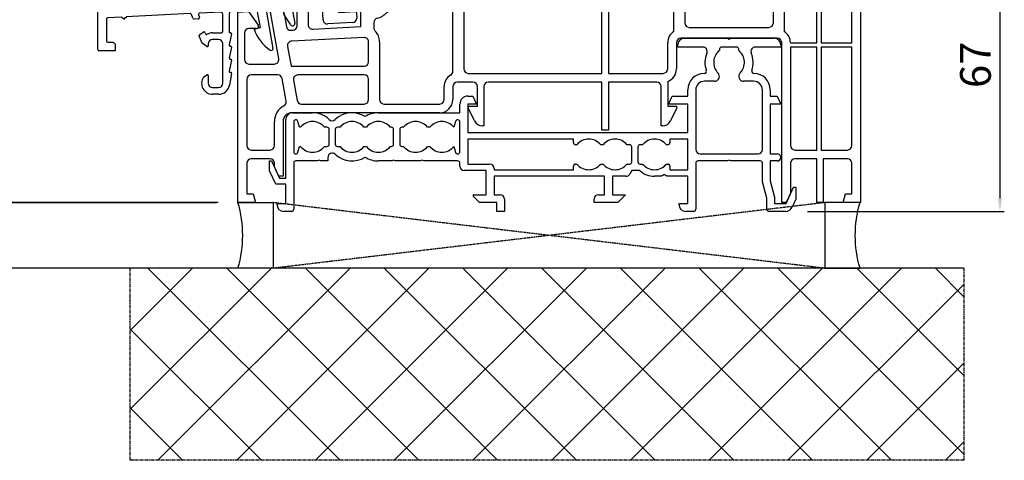
# Model space of a CAD drawing. Units: millimetres. Extents: x 1018 to 137907, y -231 to 22487.
# Drawn here: x 7022 to 7247, y 13147 to 13247 of the extents above; entities that cross this region are included whole.
import ezdxf

# ---------------------------------------------------------------- set-up
doc = ezdxf.new("R2010")
doc.units = ezdxf.units.MM
doc.linetypes.add('CENTER2', pattern=[2, 1.25, -0.25, 0.25, -0.25])
doc.linetypes.add('HIDDEN', pattern=[0.375, 0.25, -0.125])
for name, color, linetype in [('045647_P1632_SCHEMA_A_new__BL51', 7, 'Continuous'), ('045647_P1637_SCHEMA_A_new__BL49', 7, 'Continuous'), ('93961530000_new_view_1_BL50', 7, 'Continuous'), ('ALU', 3, 'Continuous'), ('P', 7, 'Continuous'), ('PL_CONT', 210, 'Continuous'), ('WA_CENT', 54, 'CENTER2'), ('WA_CONT', 62, 'Continuous'), ('WA_HATCH', 56, 'Continuous'), ('WO_HIDD', 32, 'HIDDEN')]:
    doc.layers.add(name, color=color, linetype=linetype)
doc.layers.add('wymiar', color=7, linetype='Continuous', lineweight=13)
doc.styles.get("Standard").update_dxf_attribs({"font": 'arial.ttf'})
doc.dimstyles.new('główny', dxfattribs={"dimtxt": 7, "dimasz": 3, "dimexe": 1, "dimexo": 5, "dimgap": 2, "dimtad": 1, "dimdec": 1, "dimrnd": 0.05, "dimdsep": 46, "dimtxsty": 'Standard', "dimcen": 1.5, "dimclrd": 5, "dimclre": 5, "dimclrt": 1, "dimadec": 1, "dimazin": 2, "dimtfac": 1, "dimtdec": 1, "dimtofl": 0, "dimtmove": 0, "dimatfit": 3, "dimfxl": 1, "dimtolj": 1, "dimtzin": 0, "dimarcsym": 0})

# ---------------------------------------------------------------- blocks, each defined once
blk = doc.blocks.new('045647_P1637_SCHEMA_A_NEW__BL49', base_point=(137.52, 89.45))
at = {"layer": '045647_P1637_SCHEMA_A_new__BL49', "color": 3, "linetype": 'Continuous'}
for p, q in [((172.12, 109.2), (181.97, 109.2)), ((181.97, 109.2), (182.32, 109)), ((182.32, 109), (182.67, 109.2)), ((182.67, 109.2), (192.62, 109.2)), ((170.62, 107.2), (170.62, 107.7)), ((176.32, 107.2), (170.62, 107.2)), ((180.12, 106.7), (180.12, 106.43)), ((184.02, 107.2), (180.62, 107.2)), ((184.52, 106.43), (184.52, 106.7)), ((194.12, 107.2), (188.32, 107.2)), ((194.12, 107.7), (194.12, 107.2)), ((179.02, 99.4), (176.72, 99.4)), ((187.92, 99.4), (185.62, 99.4)), ((172.92, 96), (172.92, 97.4)), ((174.72, 97.4), (174.72, 83.8)), ((189.92, 83.8), (189.92, 97.4)), ((191.72, 97.4), (191.72, 96)), ((122.72, 96), (123.88, 96)), ((123.88, 96), (124.72, 94.2)), ((168.52, 94.2), (169.36, 96)), ((169.36, 96), (172.92, 96)), ((191.72, 96), (193.28, 96)), ((193.28, 96), (194.12, 94.2)), ((82.72, 92.2), (87.32, 92.2)), ((102.32, 92.2), (120.92, 92.2)), ((120.92, 92.2), (120.92, 94.2)), ((124.72, 94.2), (122.72, 94.2)), ((122.72, 94.2), (122.72, 87.7)), ((172.92, 94.2), (168.52, 94.2)), ((172.92, 87.7), (172.92, 94.2)), ((194.12, 94.2), (191.72, 94.2)), ((191.72, 94.2), (191.72, 82.8)), ((81.22, 77.3), (81.22, 90.7)), ((83.02, 90.1), (83.02, 83.3)), ((84.36, 88.9), (84, 90.23)), ((119.94, 90.23), (119.58, 88.9)), ((120.92, 83.3), (120.92, 90.1)), ((84.6, 88.9), (84.36, 88.9)), ((90.62, 88.9), (90.04, 88.9)), ((91.12, 85), (91.12, 88.4)), ((92.52, 88.4), (92.52, 85)), ((93.6, 88.9), (93.02, 88.9)), ((99.6, 88.9), (99.04, 88.9)), ((105.32, 88.9), (105.04, 88.9)), ((105.82, 85), (105.82, 88.4)), ((107.22, 88.4), (107.22, 85)), ((108.1, 88.9), (107.72, 88.9)), ((114.1, 88.9), (113.54, 88.9)), ((119.58, 88.9), (119.54, 88.9)), ((122.72, 87.7), (172.92, 87.7)), ((146.82, 86.2), (122.72, 86.2)), ((122.72, 86.2), (122.72, 80.5)), ((146.82, 85.4), (146.82, 86.2)), ((172.92, 86.2), (168.82, 86.2)), ((168.82, 86.2), (168.82, 85.4)), ((172.92, 79.2), (172.92, 86.2)), ((84, 83.18), (84.36, 84.5)), ((84.36, 84.5), (84.6, 84.5)), ((90.04, 84.5), (90.62, 84.5)), ((93.02, 84.5), (93.6, 84.5)), ((99.04, 84.5), (99.6, 84.5)), ((105.04, 84.5), (105.32, 84.5)), ((107.72, 84.5), (108.1, 84.5)), ((113.54, 84.5), (114.1, 84.5)), ((119.54, 84.5), (119.58, 84.5)), ((119.58, 84.5), (119.94, 83.18)), ((147.6, 84.9), (147.32, 84.9)), ((153.6, 84.9), (153.04, 84.9)), ((159.62, 84.9), (159.04, 84.9)), ((160.12, 81), (160.12, 84.4)), ((161.52, 84.4), (161.52, 81)), ((162.6, 84.9), (162.02, 84.9)), ((168.32, 84.9), (168.04, 84.9)), ((77.52, 81.2), (78, 81.2)), ((77.52, 78.92), (77.52, 81.2)), ((78, 81.2), (79.82, 77.3)), ((88.47, 81.2), (83.52, 81.2)), ((88.82, 81.4), (88.47, 81.2)), ((89.17, 81.2), (88.82, 81.4)), ((90.82, 81.2), (89.17, 81.2)), ((90.82, 82.01), (90.82, 81.2)), ((105.47, 81.2), (102.32, 81.2)), ((105.82, 81.4), (105.47, 81.2)), ((106.17, 81.2), (105.82, 81.4)), ((111.97, 81.2), (106.17, 81.2)), ((112.32, 81.4), (111.97, 81.2)), ((112.67, 81.2), (112.32, 81.4)), ((120.42, 81.2), (112.67, 81.2)), ((181.97, 81.2), (175.22, 81.2)), ((175.72, 82.8), (188.92, 82.8)), ((182.32, 81.4), (181.97, 81.2)), ((182.67, 81.2), (182.32, 81.4)), ((189.42, 81.2), (182.67, 81.2)), ((191.72, 82.8), (193.32, 82.8)), ((193.32, 81.2), (191.72, 81.2)), ((191.72, 81.2), (191.72, 76.67)), ((78.93, 75.9), (77.52, 78.92)), ((83.02, 80.7), (83.02, 70.2)), ((120.92, 80), (120.92, 80.7)), ((126.92, 79), (121.92, 79)), ((122.72, 80.5), (127.72, 80.5)), ((126.92, 73.5), (126.92, 79)), ((128.72, 79.5), (128.72, 79.2)), ((128.72, 79.2), (146.82, 79.2)), ((146.82, 79.2), (146.82, 80)), ((147.32, 80.5), (147.6, 80.5)), ((153.04, 80.5), (153.6, 80.5)), ((159.04, 80.5), (159.62, 80.5)), ((160.12, 79), (159.66, 78.2)), ((161.96, 79), (160.12, 79)), ((162.02, 80.5), (162.6, 80.5)), ((168.04, 80.5), (168.32, 80.5)), ((168.82, 80), (168.82, 79.2)), ((168.82, 79.2), (172.92, 79.2)), ((174.72, 80.7), (174.72, 70.2)), ((189.92, 76.44), (189.92, 80.7)), ((79.82, 77.3), (81.22, 77.3)), ((153.92, 77.7), (128.72, 77.7)), ((128.72, 77.7), (128.72, 73.5)), ((153.92, 73.5), (153.92, 77.7)), ((158.79, 77.7), (155.72, 77.7)), ((155.72, 77.7), (155.72, 73.5)), ((167.02, 77.7), (165.32, 77.7)), ((167.07, 77.9), (167.02, 77.7)), ((167.32, 77.9), (167.07, 77.9)), ((167.97, 77.9), (167.72, 77.9)), ((168.02, 77.7), (167.97, 77.9)), ((172.92, 77.7), (168.02, 77.7)), ((172.92, 71.5), (172.92, 77.7)), ((190.92, 72.7), (189.92, 76.44)), ((191.72, 76.67), (192.72, 72.94)), ((81.22, 75.9), (78.93, 75.9)), ((81.22, 71.5), (81.22, 75.9)), ((195.32, 71.5), (197.04, 75.2)), ((197.04, 75.2), (197.52, 75.2)), ((197.52, 75.2), (197.52, 72.44)), ((125.44, 71.7), (123.98, 73.16)), ((124.12, 73.5), (126.92, 73.5)), ((128.72, 73.5), (130.12, 73.5)), ((131.12, 72.5), (131.12, 69.7)), ((151.52, 71.7), (151.52, 72.5)), ((152.52, 73.5), (153.92, 73.5)), ((155.72, 73.5), (158.72, 73.5)), ((158.72, 73.5), (156.92, 71.7)), ((190.92, 70.2), (190.92, 72.7)), ((192.72, 72.94), (192.72, 71.5)), ((197.52, 72.44), (196.68, 70.63)), ((79.22, 71.5), (81.22, 71.5)), ((79.22, 71.2), (79.22, 71.5)), ((82.52, 69.7), (80.72, 69.7)), ((129.32, 71.7), (125.44, 71.7)), ((129.32, 69.7), (129.32, 71.7)), ((131.12, 69.7), (129.32, 69.7)), ((156.92, 71.7), (151.52, 71.7)), ((170.92, 71.5), (172.92, 71.5)), ((170.92, 71.2), (170.92, 71.5)), ((174.22, 69.7), (172.42, 69.7)), ((195.23, 69.7), (191.42, 69.7)), ((192.72, 71.5), (195.32, 71.5))]:
    blk.add_line(p, q, dxfattribs=at)
for centre, radius, start, end in [((172.12, 107.7), 1.5, 90, 180), ((192.62, 107.7), 1.5, 0, 90), ((176.32, 106.2), 1, 337.3801, 90), ((182.32, 103.7), 5.5, 157.3801, 199.475), ((182.32, 103.7), 3.5, 128.9448, 224.0792), ((180.62, 106.7), 0.5, 90, 180), ((184.02, 106.7), 0.5, 0, 90), ((182.32, 103.7), 3.5, 315.9208, 51.0552), ((188.32, 106.2), 1, 90, 202.6199), ((182.32, 103.7), 5.5, 340.525, 22.6199), ((176.72, 97.4), 3.8, 90.7558, 180), ((176.66, 101.7), 0.5, 270.7558, 19.475), ((179.02, 100.5), 1.1, 270, 44.0792), ((185.62, 100.5), 1.1, 135.9208, 270), ((187.98, 101.7), 0.5, 160.525, 269.2442), ((187.92, 97.4), 3.8, 0, 89.2442), ((176.72, 97.4), 2, 90, 180), ((187.92, 97.4), 2, 0, 90), ((122.72, 94.2), 1.8, 90, 180), ((82.72, 90.7), 1.5, 90, 180), ((87.32, 86.7), 5.5, 46.1869, 90), ((96.32, 86.7), 5.5, 56.9443, 133.8131), ((102.32, 86.7), 5.5, 90, 123.0557), ((83.52, 90.1), 0.5, 15, 180), ((87.32, 86.7), 3.5, 38.9448, 141.0552), ((91.82, 91.39), 1, 226.1869, 313.8131), ((96.32, 86.7), 3.5, 38.9448, 141.0552), ((102.32, 86.7), 3.5, 38.9448, 141.0552), ((110.82, 86.7), 3.5, 38.9448, 141.0552), ((116.82, 86.7), 3.5, 38.9448, 141.0552), ((120.42, 90.1), 0.5, 0, 165), ((90.62, 88.4), 0.5, 0, 90), ((93.02, 88.4), 0.5, 90, 180), ((105.32, 88.4), 0.5, 0, 90), ((107.72, 88.4), 0.5, 90, 180), ((147.32, 85.4), 0.5, 180, 270), ((150.32, 82.7), 3.5, 38.9448, 141.0552), ((156.32, 82.7), 3.5, 38.9448, 141.0552), ((165.32, 82.7), 3.5, 38.9448, 141.0552), ((168.32, 85.4), 0.5, 270, 360), ((83.52, 83.3), 0.5, 180, 345), ((87.32, 86.7), 3.5, 218.9448, 321.0552), ((90.62, 85), 0.5, 270, 360), ((93.02, 85), 0.5, 180, 270), ((96.32, 86.7), 3.5, 218.9448, 321.0552), ((102.32, 86.7), 3.5, 218.9448, 321.0552), ((105.32, 85), 0.5, 270, 360), ((107.72, 85), 0.5, 180, 270), ((110.82, 86.7), 3.5, 218.9448, 321.0552), ((116.82, 86.7), 3.5, 218.9448, 321.0552), ((120.42, 83.3), 0.5, 195, 360), ((159.62, 84.4), 0.5, 0, 90), ((162.02, 84.4), 0.5, 90, 180), ((175.72, 83.8), 1, 180, 270), ((188.92, 83.8), 1, 270, 360), ((83.52, 80.7), 0.5, 90, 180), ((91.82, 82.01), 1, 46.1869, 180), ((96.32, 86.7), 5.5, 226.1869, 303.0557), ((102.32, 86.7), 5.5, 236.9443, 270), ((120.42, 80.7), 0.5, 0, 90), ((159.62, 81), 0.5, 270, 360), ((162.02, 81), 0.5, 180, 270), ((175.22, 80.7), 0.5, 90, 180), ((189.42, 80.7), 0.5, 0, 90), ((193.32, 82), 0.8, 270, 90), ((121.92, 80), 1, 180, 270), ((127.72, 79.5), 1, 0, 90), ((147.32, 80), 0.5, 90, 180), ((150.32, 82.7), 3.5, 218.9448, 321.0552), ((156.32, 82.7), 3.5, 218.9448, 321.0552), ((165.32, 82.7), 5, 227.7314, 270), ((165.32, 82.7), 3.5, 218.9448, 321.0552), ((168.32, 80), 0.5, 0, 90), ((158.79, 78.7), 1, 270, 330), ((167.52, 77.9), 0.2, 0, 180), ((124.12, 73.3), 0.2, 90, 225), ((130.12, 72.5), 1, 0, 90), ((152.52, 72.5), 1, 90, 180), ((80.72, 71.2), 1.5, 180, 270), ((82.52, 70.2), 0.5, 270, 360), ((172.42, 71.2), 1.5, 180, 270), ((174.22, 70.2), 0.5, 270, 360), ((191.42, 70.2), 0.5, 180, 270), ((195.23, 71.3), 1.6, 270, 335)]:
    blk.add_arc(centre, radius, start, end, dxfattribs=at)
blk = doc.blocks.new('93961530000_NEW_VIEW_1_BL50', base_point=(67.87, 107.77))
at = {"layer": '93961530000_new_view_1_BL50', "color": 3, "linetype": 'Continuous'}
for p, q in [((38.61, 116.25), (93.23, 119.11)), ((93.23, 119.11), (93.44, 115.11)), ((38.32, 106.63), (38.32, 115.95)), ((59.41, 114.83), (44.83, 114.07)), ((60.02, 113.77), (59.7, 114.63)), ((61.33, 114.54), (61.52, 114.03)), ((66.3, 115.19), (61.6, 114.95)), ((66.83, 110.73), (66.83, 114.69)), ((68.33, 114.82), (68.33, 110.63)), ((74.73, 115.63), (68.8, 115.32)), ((75.43, 111.67), (74.73, 115.63)), ((76.81, 115.18), (78.27, 106.86)), ((80.63, 115.94), (77.27, 115.77)), ((80.88, 114.55), (80.63, 115.94)), ((82.36, 112.27), (80.88, 114.55)), ((82.74, 115.49), (83.25, 112.62)), ((89.07, 116.39), (83.21, 116.08)), ((89.72, 113.42), (89.59, 115.91)), ((93.44, 115.11), (97.04, 115.3)), ((97.35, 115.02), (97.41, 113.82)), ((40.32, 113.55), (40.32, 108.63)), ((43.83, 114.02), (40.61, 113.85)), ((43.88, 113.82), (43.83, 114.02)), ((44.13, 113.83), (43.88, 113.82)), ((44.78, 113.86), (44.53, 113.85)), ((44.83, 114.07), (44.78, 113.86)), ((61.25, 113.63), (60.31, 113.58)), ((96.47, 112.77), (90.78, 112.47)), ((61.6, 110.1), (62.38, 110.6)), ((62.82, 110.46), (62.89, 110.28)), ((64.53, 110.43), (66.53, 110.43)), ((68.83, 110.19), (68.33, 107.67)), ((68.53, 110.43), (68.63, 110.43)), ((73.98, 111.28), (75.43, 111.67)), ((40.62, 108.33), (41.82, 108.33)), ((41.82, 108.33), (42.32, 107.83)), ((42.32, 107.83), (42.32, 106.33)), ((62.04, 108.22), (61.48, 109.75)), ((63.22, 107.33), (62.15, 108.07)), ((63.53, 107.93), (63.53, 107.49)), ((65.83, 108.93), (64.53, 108.93)), ((66.83, 98.93), (66.83, 107.93)), ((42.32, 106.33), (38.62, 106.33)), ((68.83, 107.2), (68.33, 104.63)), ((68.53, 107.43), (68.63, 107.43)), ((68.83, 104.19), (68.33, 101.67)), ((68.53, 104.43), (68.63, 104.43)), ((68.83, 101.2), (68.35, 98.5)), ((68.53, 101.43), (68.63, 101.43)), ((62.45, 100.31), (63.22, 100.85)), ((63.53, 100.69), (63.53, 98.93)), ((64.53, 97.93), (65.83, 97.93)), ((65.89, 96.43), (64.53, 96.43))]:
    blk.add_line(p, q, dxfattribs=at)
for centre, radius, start, end in [((38.62, 115.95), 0.3, 93, 180), ((59.42, 114.53), 0.3, 20, 93), ((61.61, 114.65), 0.3, 93, 200), ((66.33, 114.69), 0.5, 0, 93), ((68.83, 114.82), 0.5, 93, 180), ((77.3, 115.27), 0.5, 93, 190), ((83.23, 115.58), 0.5, 93, 190), ((89.09, 115.89), 0.5, 3, 93), ((97.05, 115), 0.3, 3, 93), ((40.62, 113.55), 0.3, 93, 180), ((44.33, 113.84), 0.2, 183, 3), ((60.3, 113.88), 0.3, 200, 273), ((61.24, 113.93), 0.3, 273, 20), ((82.77, 112.54), 0.488, 213, 10), ((90.72, 113.47), 1, 183, 273), ((96.41, 113.77), 1, 273, 3), ((61.76, 109.85), 0.3, 123, 200), ((62.54, 110.35), 0.3, 20, 123), ((63.17, 110.38), 0.3, 200, 299.1369), ((64.53, 107.93), 2.5, 90, 119.1369), ((66.53, 110.73), 0.3, 270, 360), ((68.53, 110.63), 0.2, 180, 270), ((68.63, 110.23), 0.2, 348.9541, 90), ((83.39, 114.65), 10, 199.7015, 234.9603), ((40.62, 108.63), 0.3, 180, 270), ((62.32, 108.32), 0.3, 200, 235), ((64.53, 107.93), 1, 90, 180), ((65.83, 107.93), 1, 0, 90), ((38.62, 106.63), 0.3, 180, 270), ((63.33, 107.49), 0.2, 235, 360), ((68.53, 107.63), 0.2, 168.9541, 270), ((68.63, 107.23), 0.2, 349.0355, 90), ((77.88, 106.79), 0.4, 234.9603, 10), ((68.53, 104.63), 0.2, 180, 270), ((68.63, 104.23), 0.2, 348.9541, 90), ((68.53, 101.63), 0.2, 168.9541, 270), ((68.63, 101.23), 0.2, 350, 90), ((64.53, 98.93), 2.5, 146.4575, 270), ((63.33, 100.69), 0.2, 0, 125), ((64.53, 98.93), 1, 180, 270), ((65.83, 98.93), 1, 270, 360), ((65.89, 98.93), 2.5, 270, 350)]:
    blk.add_arc(centre, radius, start, end, dxfattribs=at)
blk = doc.blocks.new('045647_P1632_SCHEMA_A_NEW__BL51', base_point=(141.32, 104.2))
at = {"layer": 'ALU', "linetype": 'Continuous'}
for p, q in [((152.32, 135.07), (156.82, 136.7)), ((152.32, 124.21), (152.32, 135.07)), ((156.82, 136.7), (168.32, 136.7)), ((168.32, 136.7), (168.32, 134.7)), ((196.32, 136.7), (211.32, 136.7)), ((196.32, 134.7), (196.32, 136.7)), ((212.32, 135.7), (212.32, 71.7)), ((154.82, 132.62), (154.82, 130.2)), ((157.26, 134.2), (155.48, 133.56)), ((165.72, 134.2), (157.26, 134.2)), ((168.32, 134.7), (172.22, 134.7)), ((168.72, 132.7), (168.32, 132.7)), ((172.22, 134.7), (172.22, 126.7)), ((174.85, 132.14), (176.01, 134.15)), ((177.32, 133.8), (177.32, 125.7)), ((187.32, 125.7), (187.32, 133.8)), ((188.63, 134.15), (189.79, 132.14)), ((192.42, 134.7), (196.32, 134.7)), ((192.42, 126.7), (192.42, 134.7)), ((202.32, 134.2), (199.48, 134.2)), ((202.32, 108.2), (202.32, 134.2)), ((209.32, 134.2), (203.32, 134.2)), ((203.32, 134.2), (203.32, 108.2)), ((210.32, 108.2), (210.32, 133.2)), ((169.72, 120.2), (169.72, 131.7)), ((175.82, 131.8), (175.04, 131.8)), ((175.82, 125.7), (175.82, 131.8)), ((189.6, 131.8), (188.82, 131.8)), ((188.82, 131.8), (188.82, 125.7)), ((194.92, 131.2), (194.92, 110.74)), ((196.32, 132.2), (195.92, 132.2)), ((153.32, 124.21), (152.32, 124.21)), ((153.32, 122.2), (153.32, 124.21)), ((159.32, 125.7), (159.32, 122.2)), ((174.22, 124.7), (174.82, 124.7)), ((178.32, 124.7), (181.82, 124.7)), ((181.82, 124.7), (181.9, 124.4)), ((181.9, 124.4), (182.12, 124.4)), ((182.52, 124.4), (182.74, 124.4)), ((182.74, 124.4), (182.82, 124.7)), ((182.82, 124.7), (186.32, 124.7)), ((189.82, 124.7), (190.42, 124.7)), ((105.08, 119.73), (152.32, 122.2)), ((152.32, 122.2), (153.32, 122.2)), ((180.75, 122.2), (173.22, 122.2)), ((191.42, 122.2), (183.88, 122.2)), ((93.29, 119.11), (100.06, 119.47)), ((100.06, 119.47), (100.62, 118.96)), ((102.41, 116.77), (105.08, 119.73)), ((152.27, 119.7), (122.77, 118.15)), ((169.72, 119.2), (155.82, 119.2)), ((159.42, 120.2), (169.72, 120.2)), ((169.72, 110.74), (169.72, 119.2)), ((172.22, 121.2), (172.22, 112.7)), ((192.42, 112.7), (192.42, 121.2)), ((93.89, 117.7), (93.07, 118.18)), ((94.2, 117.1), (94.19, 117.21)), ((100.62, 118.96), (99.34, 117.54)), ((99.35, 116.86), (99.5, 116.71)), ((105.96, 116.98), (104.27, 115.1)), ((118.27, 117.92), (106.65, 117.31)), ((119.32, 101.67), (119.32, 116.92)), ((121.82, 117.15), (121.82, 102.2)), ((153.32, 101.2), (153.32, 118.7)), ((154.82, 118.2), (154.82, 101.2)), ((70.32, 115.2), (72.75, 115.33)), ((70.32, 71.7), (70.32, 115.2)), ((72.75, 115.33), (74.93, 112.22)), ((79.6, 104.5), (77.73, 115.14)), ((78.1, 115.61), (79.78, 115.7)), ((80.82, 114.87), (81.35, 111.85)), ((83.82, 112.05), (83.82, 115.44)), ((84.29, 115.94), (85.79, 116.01)), ((86.32, 115.51), (86.32, 112.29)), ((93.18, 116.02), (93.95, 116.58)), ((98.32, 115.37), (93.5, 115.12)), ((98.32, 111.86), (98.32, 115.37)), ((101.32, 112.79), (101.32, 111.57)), ((71.82, 110.43), (71.82, 104.33)), ((74.52, 111.43), (72.82, 111.43)), ((82.39, 111.03), (82.87, 111.05)), ((87.37, 111.29), (98.32, 111.86)), ((173.22, 111.7), (191.42, 111.7)), ((99.07, 109.4), (82.57, 108.54)), ((100.12, 103.83), (100.12, 108.4)), ((102.62, 108.4), (102.62, 95.2)), ((168.32, 102.2), (168.32, 108.2)), ((170.32, 108.2), (170.32, 102.2)), ((193.32, 109.2), (171.32, 109.2)), ((194.32, 71.7), (194.32, 108.2)), ((196.32, 108.2), (202.32, 108.2)), ((203.32, 108.2), (210.32, 108.2)), ((81.64, 107.36), (82.44, 102.83)), ((202.32, 107.2), (196.32, 107.2)), ((196.32, 107.2), (196.32, 84.7)), ((202.32, 83.7), (202.32, 107.2)), ((210.32, 107.2), (203.32, 107.2)), ((203.32, 107.2), (203.32, 83.7)), ((210.32, 84.7), (210.32, 107.2)), ((72.82, 103.33), (78.62, 103.33)), ((82.44, 102.83), (99.12, 102.83)), ((122.82, 101.2), (153.32, 101.2)), ((154.82, 101.2), (167.32, 101.2)), ((72.32, 99.83), (72.32, 84.7)), ((79.41, 100.83), (73.32, 100.83)), ((81.31, 94.82), (80.4, 100)), ((83, 99.66), (83.81, 95.03)), ((99.12, 100.83), (83.98, 100.83)), ((100.12, 95.2), (100.12, 99.83)), ((123.92, 99.2), (120.32, 99.2)), ((153.32, 99.2), (127.42, 99.2)), ((153.32, 88.2), (153.32, 99.2)), ((165.82, 99.2), (154.82, 99.2)), ((154.82, 99.2), (154.82, 88.2)), ((168.32, 99.38), (168.32, 93.7)), ((117.32, 95.2), (117.32, 98.2)), ((119.32, 98.2), (119.32, 95.2)), ((124.92, 93.7), (124.92, 98.2)), ((126.42, 98.2), (126.42, 89.2)), ((166.82, 89.2), (166.82, 98.2)), ((116.32, 92.2), (82.62, 92.2)), ((84.8, 94.2), (99.12, 94.2)), ((103.62, 94.2), (116.32, 94.2)), ((122.92, 93.7), (124.92, 93.7)), ((122.92, 93.2), (122.92, 93.7)), ((124.25, 90.36), (122.92, 93.2)), ((168.32, 93.7), (170.32, 93.7)), ((170.32, 93.2), (168.99, 90.36)), ((170.32, 93.7), (170.32, 93.2)), ((78.62, 84.7), (78.62, 90.2)), ((80.62, 90.2), (80.62, 77.7)), ((126.42, 89.2), (126.06, 89.2)), ((154.82, 88.2), (153.32, 88.2)), ((167.18, 89.2), (166.82, 89.2)), ((73.32, 83.7), (77.62, 83.7)), ((197.32, 83.7), (202.32, 83.7)), ((203.32, 83.7), (209.32, 83.7)), ((77.62, 81.7), (73.32, 81.7)), ((202.32, 81.7), (197.32, 81.7)), ((202.32, 71.7), (202.32, 81.7)), ((209.32, 81.7), (203.82, 81.7)), ((203.82, 81.7), (203.82, 71.7)), ((72.32, 80.7), (72.32, 73.7)), ((78.62, 79.85), (78.62, 80.7)), ((79.62, 77.7), (78.62, 79.85)), ((196.32, 80.7), (196.32, 73.85)), ((210.32, 73.7), (210.32, 80.7)), ((80.62, 77.7), (79.62, 77.7)), ((72.32, 73.7), (73.78, 73.7)), ((73.78, 73.7), (74.32, 71.7)), ((196.32, 73.85), (195.32, 71.7)), ((208.32, 71.7), (208.86, 73.7)), ((208.86, 73.7), (210.32, 73.7)), ((74.32, 71.7), (70.32, 71.7)), ((195.32, 71.7), (194.32, 71.7)), ((203.82, 71.7), (202.32, 71.7)), ((212.32, 71.7), (208.32, 71.7))]:
    blk.add_line(p, q, dxfattribs=at)
for centre, radius, start, end in [((211.32, 135.7), 1, 0, 90), ((155.82, 132.62), 1, 110, 180), ((165.72, 133.2), 1, 30, 90), ((168.32, 134.7), 2, 210, 270), ((168.72, 131.7), 1, 0, 90), ((176.62, 133.8), 0.7, 0, 150), ((188.02, 133.8), 0.7, 30, 180), ((196.32, 134.7), 2.5, 270, 334.6231), ((199.48, 133.2), 1, 90, 154.6231), ((209.32, 133.2), 1, 0, 90), ((175.04, 132.03), 0.223, 150, 270), ((189.6, 132.03), 0.223, 270, 30), ((195.92, 131.2), 1, 90, 180), ((155.82, 130.2), 1, 180, 270), ((155.82, 125.7), 3.5, 0, 90), ((174.22, 126.7), 2, 180, 270), ((190.42, 126.7), 2, 270, 360), ((174.82, 125.7), 1, 270, 360), ((178.32, 125.7), 1, 180, 270), ((182.32, 124.4), 0.2, 180, 360), ((186.32, 125.7), 1, 270, 360), ((189.82, 125.7), 1, 180, 270), ((156.82, 122.2), 2.5, 330, 360), ((173.22, 121.2), 1, 90, 180), ((182.32, 124.4), 2.7, 234.5691, 305.4309), ((191.42, 121.2), 1, 0, 90), ((93.32, 118.61), 0.5, 93, 240), ((152.32, 118.7), 1, 0, 93), ((155.82, 118.2), 1, 90, 180), ((159.42, 120.7), 0.5, 150, 270), ((93.59, 117.18), 0.6, 3, 60), ((93.6, 117.07), 0.6, 306, 3), ((99.71, 117.21), 0.5, 138, 224.3322), ((106.71, 116.31), 1, 93, 138), ((118.32, 116.92), 1, 0, 93), ((122.82, 117.15), 1, 93, 180), ((78.12, 115.21), 0.398, 93, 190), ((79.83, 114.7), 1, 10, 93), ((84.32, 115.44), 0.5, 93, 180), ((85.82, 115.51), 0.5, 0, 93), ((93.48, 115.62), 0.5, 126, 273), ((100.93, 118.11), 2, 224.3322, 318), ((100.93, 118.11), 4.5, 284.6762, 318), ((87.32, 112.29), 1, 180, 273), ((102.32, 112.79), 1, 104.6762, 180), ((173.22, 112.7), 1, 180, 270), ((191.42, 112.7), 1, 270, 360), ((72.82, 110.43), 1, 90, 180), ((74.52, 111.93), 0.5, 270, 35), ((82.34, 112.03), 1, 190, 273), ((82.82, 112.05), 1, 273, 360), ((102.32, 111.57), 1, 180, 224.6746), ((99.12, 108.4), 3.5, 0, 44.6746), ((171.32, 108.2), 3, 122.231, 180), ((193.32, 108.2), 3, 0, 57.769), ((82.62, 107.54), 1, 93, 190), ((99.12, 108.4), 1, 0, 93), ((171.32, 108.2), 1, 90, 180), ((193.32, 108.2), 1, 0, 90), ((72.82, 104.33), 1, 180, 270), ((78.62, 104.33), 1, 270, 10), ((99.12, 103.83), 1, 270, 360), ((118.32, 101.67), 1, 300, 360), ((122.82, 102.2), 1, 180, 270), ((167.32, 102.2), 1, 270, 360), ((167.32, 102.2), 3, 289.4712, 360), ((73.32, 99.83), 1, 90, 180), ((79.41, 99.83), 1, 10, 90), ((83.98, 99.83), 1, 90, 190), ((99.12, 99.83), 1, 0, 90), ((120.32, 98.2), 3, 120, 180), ((120.32, 98.2), 1, 90, 180), ((123.92, 98.2), 1, 0, 90), ((127.42, 98.2), 1, 90, 180), ((165.82, 98.2), 1, 0, 90), ((80.32, 94.65), 1, 297.323, 10), ((84.8, 95.2), 1, 190, 270), ((99.12, 95.2), 1, 270, 360), ((103.62, 95.2), 1, 180, 270), ((116.32, 95.2), 1, 270, 360), ((116.32, 95.2), 3, 270, 360), ((82.62, 90.2), 4, 117.323, 180), ((82.62, 90.2), 2, 90, 180), ((126.06, 91.2), 2, 205, 270), ((167.18, 91.2), 2, 270, 335), ((73.32, 84.7), 1, 180, 270), ((77.62, 84.7), 1, 270, 360), ((197.32, 84.7), 1, 180, 270), ((209.32, 84.7), 1, 270, 360), ((73.32, 80.7), 1, 90, 180), ((77.62, 80.7), 1, 0, 90), ((197.32, 80.7), 1, 90, 180), ((209.32, 80.7), 1, 0, 90)]:
    blk.add_arc(centre, radius, start, end, dxfattribs=at)
blk = doc.blocks.new('*D133')
at = {"layer": 'Defpoints', "color": 0, "transparency": 16777216}
for p in [(7213.24, 13270.71), (7197.15, 13203.71), (7246.02, 13203.71)]:
    blk.add_point(p, dxfattribs=at)
at = {"layer": 'wymiar', "color": 5, "lineweight": -2, "transparency": 16777216}
for p, q in [((7218.24, 13270.71), (7247.02, 13270.71)), ((7202.15, 13203.71), (7247.02, 13203.71))]:
    blk.add_line(p, q, dxfattribs=at)
at = {"layer": 'wymiar', "color": 5, "linetype": 'Continuous', "lineweight": -2, "transparency": 16777216}
blk.add_line((7246.02, 13267.71), (7246.02, 13206.71), dxfattribs=at)
at = {"layer": 'wymiar', "color": 5, "transparency": 16777216}
for points in [[(7245.52, 13267.71), (7246.52, 13267.71), (7246.02, 13270.71)], [(7245.52, 13206.71), (7246.52, 13206.71), (7246.02, 13203.71)]]:
    blk.add_solid(points, dxfattribs=at)
at = {"layer": 'wymiar', "color": 1, "transparency": 16777216, "insert": (7240.44, 13237.16), "char_height": 7, "attachment_point": 5, "rotation": 90}
blk.add_mtext('\\A1;67', dxfattribs=at)
blk = doc.blocks.new('*D126')
at = {"layer": 'Defpoints', "color": 0, "transparency": 16777216}
for p in [(6965.42, 13205.64), (7072.32, 13205.64), (7072.24, 13190.71)]:
    blk.add_point(p, dxfattribs=at)
at = {"layer": 'P', "color": 5, "linetype": 'Continuous', "lineweight": -2, "transparency": 16777216}
for p, q in [((6965.42, 13205.64), (6965.42, 13394.6)), ((6965.42, 13193.71), (6965.42, 13202.64))]:
    blk.add_line(p, q, dxfattribs=at)
at = {"layer": 'P', "color": 5, "lineweight": -2, "transparency": 16777216}
for p, q in [((7067.32, 13205.64), (6964.42, 13205.64)), ((7067.24, 13190.71), (6964.42, 13190.71))]:
    blk.add_line(p, q, dxfattribs=at)
at = {"layer": 'P', "color": 5, "transparency": 16777216}
for points in [[(6964.92, 13202.64), (6965.92, 13202.64), (6965.42, 13205.64)], [(6964.92, 13193.71), (6965.92, 13193.71), (6965.42, 13190.71)]]:
    blk.add_solid(points, dxfattribs=at)
at = {"layer": 'P', "color": 1, "transparency": 16777216, "insert": (6937.89, 13301.62), "char_height": 50, "attachment_point": 5, "rotation": 90}
blk.add_mtext('\\A1;15mm', dxfattribs=at)
blk = doc.blocks.new('*D127')
at = {"layer": 'Defpoints', "color": 0, "transparency": 16777216}
for p in [(7012.5, 15355.71), (7056.19, 15355.71), (7072.73, 13205.71)]:
    blk.add_point(p, dxfattribs=at)
at = {"layer": 'P', "color": 5, "lineweight": -2, "transparency": 16777216}
for p, q in [((7051.19, 15355.71), (7011.5, 15355.71)), ((7067.73, 13205.71), (7011.5, 13205.71))]:
    blk.add_line(p, q, dxfattribs=at)
at = {"layer": 'P', "color": 5, "linetype": 'Continuous', "lineweight": -2, "transparency": 16777216}
blk.add_line((7012.5, 13208.71), (7012.5, 15352.71), dxfattribs=at)
at = {"layer": 'P', "color": 5, "transparency": 16777216}
for points in [[(7012, 15352.71), (7013, 15352.71), (7012.5, 15355.71)], [(7012, 13208.71), (7013, 13208.71), (7012.5, 13205.71)]]:
    blk.add_solid(points, dxfattribs=at)
at = {"layer": 'P', "color": 1, "transparency": 16777216, "insert": (6972.21, 14280.71), "char_height": 75, "attachment_point": 5, "rotation": 90}
blk.add_mtext('\\A1;H = 2150', dxfattribs=at)
blk = doc.blocks.new('*D128')
at = {"layer": 'Defpoints', "color": 0, "transparency": 16777216}
for p in [(7029.61, 15370.71), (6896.84, 13190.71), (7047.67, 13190.71)]:
    blk.add_point(p, dxfattribs=at)
at = {"layer": 'P', "color": 5, "lineweight": -2, "transparency": 16777216}
for p, q in [((7024.61, 15370.71), (6895.84, 15370.71)), ((7042.67, 13190.71), (6895.84, 13190.71))]:
    blk.add_line(p, q, dxfattribs=at)
at = {"layer": 'P', "color": 5, "linetype": 'Continuous', "lineweight": -2, "transparency": 16777216}
blk.add_line((6896.84, 15367.71), (6896.84, 13193.71), dxfattribs=at)
at = {"layer": 'P', "color": 5, "transparency": 16777216}
for points in [[(6896.34, 15367.71), (6897.34, 15367.71), (6896.84, 15370.71)], [(6896.34, 13193.71), (6897.34, 13193.71), (6896.84, 13190.71)]]:
    blk.add_solid(points, dxfattribs=at)
at = {"layer": 'P', "color": 1, "transparency": 16777216, "insert": (6857.34, 14280.71), "char_height": 75, "attachment_point": 5, "rotation": 90}
blk.add_mtext('\\A1;Hm', dxfattribs=at)

msp = doc.modelspace()

# ---------------------------------------------------------------- hatches: boundary and pattern name
at = {"layer": 'WA_HATCH'}
h = msp.add_hatch(dxfattribs=at)
h.set_pattern_fill('ANSI37', color=256, scale=4, angle=270, style=0)
h.set_pattern_definition([(45, (6877.189, 14514.691), (8.98026, -8.98026), []), (315, (6877.189, 14514.691), (-8.98026, -8.98026), [])])
h.paths.add_polyline_path([(7237.82, 13190.71), (7237.82, 13146.88), (7047.67, 13146.88), (7047.67, 13190.71)])

# ---------------------------------------------------------------- linework, layer by layer
at = {"layer": 'PL_CONT'}
for points in [[(7072.24, 13205.71), (7080.24, 13205.71), (7080.24, 13205.71), (7080.24, 13190.71), (7080.24, 13190.71), (7072.24, 13190.71, 0.143486)], [(7214.11, 13205.71), (7206.11, 13205.71), (7206.11, 13205.71), (7206.11, 13190.71), (7206.11, 13190.71), (7214.11, 13190.71, -0.143486)]]:
    msp.add_lwpolyline(points, format="xyb", close=True, dxfattribs=at)
at = {"layer": 'WA_CENT', "ltscale": 0.6}
msp.add_lwpolyline([(7237.82, 13190.71), (7237.82, 13146.88), (7047.67, 13146.88), (7047.67, 13190.71)], dxfattribs=at)
at = {"layer": 'WA_CONT'}
msp.add_lwpolyline([(7237.82, 13190.71), (7047.67, 13190.71)], dxfattribs=at)
at = {"layer": 'WO_HIDD', "ltscale": 0.3}
for points in [[(7206.11, 13205.71), (7080.24, 13190.71)], [(7206.11, 13190.71), (7080.24, 13205.71)]]:
    msp.add_lwpolyline(points, dxfattribs=at)

# ---------------------------------------------------------------- block references
at = {"layer": '045647_P1632_SCHEMA_A_new__BL51'}
msp.add_blockref('045647_P1632_SCHEMA_A_NEW__BL51', (7143.24, 13238.21), dxfattribs=at)
at = {"layer": '045647_P1637_SCHEMA_A_new__BL49'}
msp.add_blockref('045647_P1637_SCHEMA_A_NEW__BL49', (7139.44, 13223.46), dxfattribs=at)
at = {"layer": '93961530000_new_view_1_BL50'}
msp.add_blockref('93961530000_NEW_VIEW_1_BL50', (7069.79, 13241.78), dxfattribs=at)

# ---------------------------------------------------------------- dimensions: what is measured, and where the dimension line sits
at = {"layer": 'P'}
for base, p1, p2, text, override, picture, middle in [((6896.84, 13190.71), (7029.61, 15370.71), (7047.67, 13190.71), 'Hm', {"dimtxt": 75}, '*D128', (6857.34, 14280.71)), ((7012.5, 15355.71), (7072.73, 13205.71), (7056.19, 15355.71), 'H = <>', {"dimtxt": 75}, '*D127', (6972.21, 14280.71)), ((6965.42, 13205.64), (7072.24, 13190.71), (7072.32, 13205.64), '<>mm', {"dimtxt": 50}, '*D126', (6937.89, 13301.62))]:
    dim = msp.add_linear_dim(base=base, p1=p1, p2=p2, angle=90, text=text, dimstyle='główny', override=override, dxfattribs=at)
    dim.commit()
    dim.dimension.update_dxf_attribs({"geometry": picture, "text_midpoint": middle})
at = {"layer": 'wymiar'}
dim = msp.add_linear_dim(base=(7246.02, 13203.71), p1=(7213.24, 13270.71), p2=(7197.15, 13203.71), angle=270, dimstyle='główny', dxfattribs=at)
dim.commit()
dim.dimension.update_dxf_attribs({"geometry": '*D133', "text_midpoint": (7246.02, 13237.16), "dimtype": 160})

doc.saveas('drawing.dxf')
